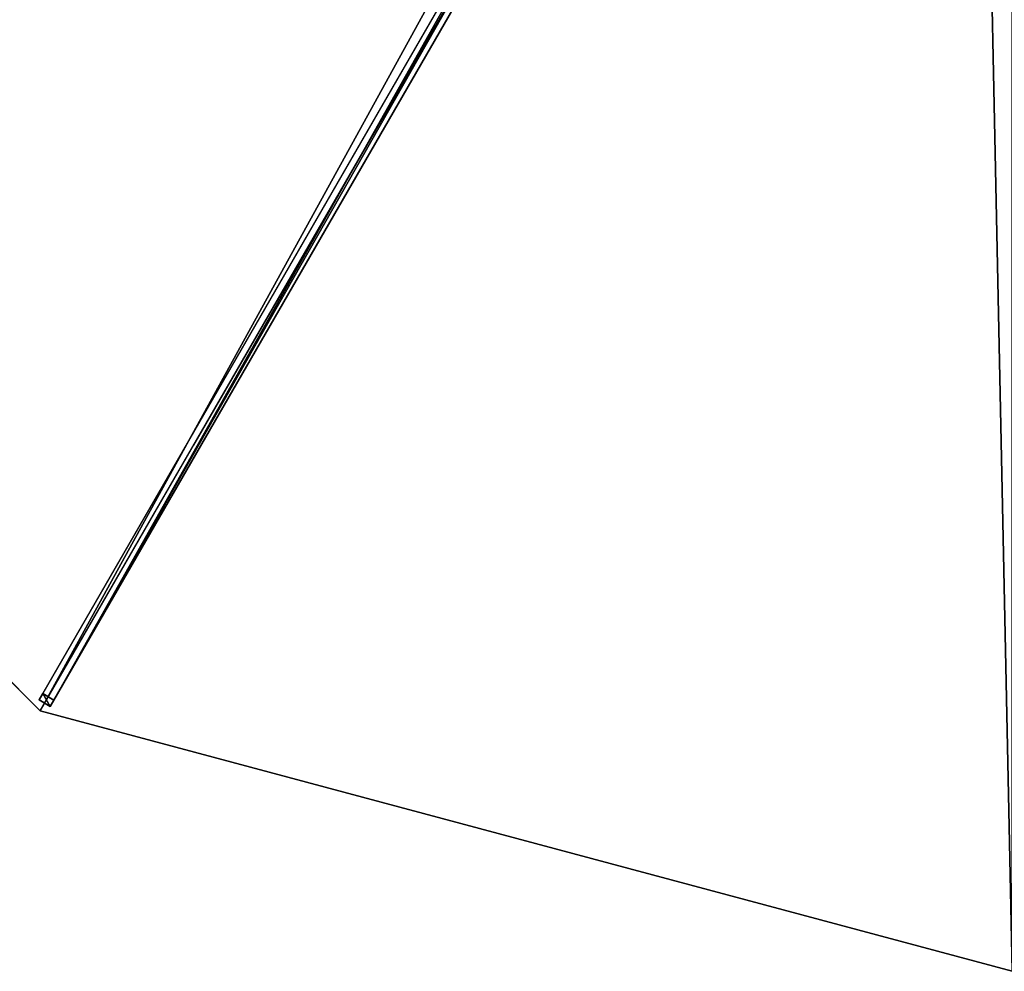
# Model space of a CAD drawing. Units: centimetres. Extents: x -300 to 300, y -300 to 300.
# Drawn here: x -153 to -1, y -300 to -153 of the extents above; entities that cross this region are included whole.
import ezdxf

# ---------------------------------------------------------------- set-up
doc = ezdxf.new("R2010")
doc.units = ezdxf.units.CM
doc.layers.get('0').update_dxf_attribs({"color": 144})

# ---------------------------------------------------------------- blocks, each defined once
blk = doc.blocks.new('Streben. May Parasols_ www.may-online.com')
for p, q in [((-8.14, -12.09, 336.42), (-150.19, -258.13, 240.04)), ((-6.41, -13.09, 336.42), (-148.45, -259.13, 240.04)), ((-7.95, -13.77, 336.38), (-126.33, -218.8, 256.06)), ((-52.56, -89.03, 302.58), (-149.62, -257.16, 236.72)), ((-50.83, -90.03, 302.58), (-147.89, -258.16, 236.72)), ((-126.33, -218.8, 256.06), (-150, -259.81, 240)), ((-149.62, -257.16, 236.72), (-150.19, -258.13, 240.04)), ((-150.19, -258.13, 240.04), (-148.45, -259.13, 240.04)), ((-147.89, -258.16, 236.72), (-149.62, -257.16, 236.72)), ((-148.45, -259.13, 240.04), (-147.89, -258.16, 236.72))]:
    blk.add_line(p, q)
mesh = blk.add_polyface()
corners = [(-8.14, -12.09, 336.42), (-149.62, -257.16, 236.72), (-150.19, -258.13, 240.04), (-52.56, -89.03, 302.58), (-7.58, -11.12, 333.1)]
mesh.append_faces([[corners[k] for k in face] for face in [(0, 1, 2), (3, 0, 4)]], dxfattribs={"vtx0": -1})
mesh.append_faces([[corners[k] for k in face] for face in [(1, 0, 3)]], dxfattribs={"vtx0": -1, "vtx1": -1})
mesh = blk.add_polyface()
corners = [(-148.45, -259.13, 240.04), (-8.14, -12.09, 336.42), (-150.19, -258.13, 240.04), (-6.41, -13.09, 336.42)]
mesh.append_faces([[corners[k] for k in face] for face in [(0, 1, 2), (1, 0, 3)]], dxfattribs={"vtx0": -1})
mesh = blk.add_polyface()
corners = [(-147.89, -258.16, 236.72), (-6.41, -13.09, 336.42), (-148.45, -259.13, 240.04), (-50.83, -90.03, 302.58), (-5.84, -12.12, 333.1)]
mesh.append_faces([[corners[k] for k in face] for face in [(0, 1, 2), (1, 3, 4)]], dxfattribs={"vtx0": -1})
mesh.append_faces([[corners[k] for k in face] for face in [(1, 0, 3)]], dxfattribs={"vtx0": -1, "vtx2": -1})
mesh = blk.add_polyface()
corners = [(-52.56, -89.03, 302.58), (-147.89, -258.16, 236.72), (-149.62, -257.16, 236.72), (-50.83, -90.03, 302.58)]
mesh.append_faces([[corners[k] for k in face] for face in [(0, 1, 2), (1, 0, 3)]], dxfattribs={"vtx0": -1})
mesh = blk.add_polyface()
corners = [(-148.45, -259.13, 240.04), (-149.62, -257.16, 236.72), (-147.89, -258.16, 236.72), (-150.19, -258.13, 240.04)]
mesh.append_faces([[corners[k] for k in face] for face in [(0, 1, 2), (1, 0, 3)]], dxfattribs={"vtx0": -1})
blk = doc.blocks.new('Membrane. May Parasols_ www.may-online.com')
for p, q in [((-150, -259.81, 240), (-6, -10.39, 337.7)), ((-150, -259.81, 239.99), (-6, -10.39, 337.69)), ((-259.81, -150, 240), (-150, -259.81, 240)), ((-259.8, -150, 239.99), (-150, -259.81, 239.99)), ((-150, -259.81, 240), (0, -300, 240)), ((-150, -259.81, 239.99), (0, -300, 239.99)), ((-150, -259.81, 240), (-150, -259.81, 239.99))]:
    blk.add_line(p, q)
mesh = blk.add_polyface()
corners = [(-150, -259.81, 240), (-10.39, -6, 337.7), (-259.81, -150, 240), (-6, -10.39, 337.7)]
mesh.append_faces([[corners[k] for k in face] for face in [(0, 1, 2), (1, 0, 3)]], dxfattribs={"vtx0": -1})
mesh = blk.add_polyface()
corners = [(-10.39, -6, 337.69), (-150, -259.81, 239.99), (-259.8, -150, 239.99), (-6, -10.39, 337.69)]
mesh.append_faces([[corners[k] for k in face] for face in [(0, 1, 2), (1, 0, 3)]], dxfattribs={"vtx0": -1})
mesh = blk.add_polyface()
corners = [(-150, -259.81, 239.99), (-6, -10.39, 337.7), (-150, -259.81, 240), (-6, -10.39, 337.69)]
mesh.append_faces([[corners[k] for k in face] for face in [(0, 1, 2), (1, 0, 3)]], dxfattribs={"vtx0": -1})
mesh = blk.add_polyface()
corners = [(0, -300, 240), (-6, -10.39, 337.7), (-150, -259.81, 240), (0, -12, 337.7)]
mesh.append_faces([[corners[k] for k in face] for face in [(0, 1, 2), (1, 0, 3)]], dxfattribs={"vtx0": -1})
mesh = blk.add_polyface()
corners = [(-6, -10.39, 337.69), (0, -300, 239.99), (-150, -259.81, 239.99), (0, -12, 337.69)]
mesh.append_faces([[corners[k] for k in face] for face in [(0, 1, 2), (1, 0, 3)]], dxfattribs={"vtx0": -1})
mesh = blk.add_polyface()
corners = [(-150, -259.81, 240), (-259.8, -150, 239.99), (-150, -259.81, 239.99), (-259.81, -150, 240)]
mesh.append_faces([[corners[k] for k in face] for face in [(0, 1, 2), (1, 0, 3)]], dxfattribs={"vtx0": -1})
mesh = blk.add_polyface()
corners = [(0, -300, 240), (-150, -259.81, 239.99), (0, -300, 239.99), (-150, -259.81, 240)]
mesh.append_faces([[corners[k] for k in face] for face in [(0, 1, 2), (1, 0, 3)]], dxfattribs={"vtx0": -1})
blk = doc.blocks.new('SCHATTELLO_round_SG6000Z')
at = {"color": 7}
for name in ['Streben. May Parasols_ www.may-online.com', 'Membrane. May Parasols_ www.may-online.com']:
    blk.add_blockref(name, (0, 0), dxfattribs=at)

msp = doc.modelspace()

# ---------------------------------------------------------------- block references
msp.add_blockref('SCHATTELLO_round_SG6000Z', (0, 0))

doc.saveas('drawing.dxf')
